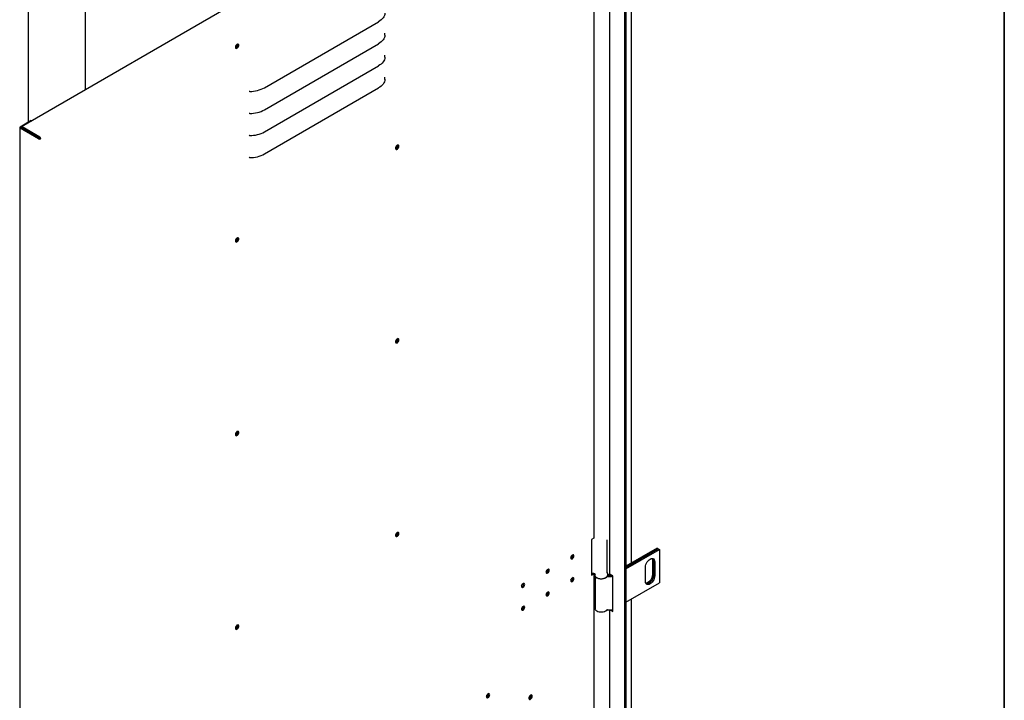
# Model space of a CAD drawing. Units: millimetres. Extents: x 9 to 412, y 8 to 290.
# Drawn here: x 355 to 412, y 64 to 103 of the extents above; entities that cross this region are included whole.
import ezdxf

# ---------------------------------------------------------------- set-up
doc = ezdxf.new("R2010")
doc.units = ezdxf.units.MM
doc.layers.add('CARTIGLIO', color=7, linetype='Continuous')

msp = doc.modelspace()

# ---------------------------------------------------------------- linework, layer by layer
at = {"color": 7, "linetype": 'Continuous', "lineweight": 25}
for p, q in [((355.5411, 133.9691), (355.5411, 96.9876)), ((358.8186, 125.7077), (358.8186, 98.8502)), ((386.8583, 115.0938), (355.1646, 96.7335)), ((389.7297, 114.2324), (389.7297, 26.7809)), ((389.8111, 114.2793), (389.8111, 26.8278)), ((387.9979, 73.1821), (387.9979, 108.4209)), ((390.1352, 71.7285), (390.1352, 106.9745)), ((388.8789, 106.34), (388.8789, 71.119)), ((369.0948, 98.978), (375.6241, 102.7605)), ((367.5284, 101.4558), (367.5276, 101.4693)), ((369.0948, 97.7124), (375.6241, 101.4949)), ((369.0948, 96.4467), (375.6241, 100.2292)), ((369.0948, 95.1811), (375.6241, 98.9636)), ((355.0564, 96.6889), (355.0564, 9.9314)), ((355.7136, 97.0875), (355.0783, 96.7195)), ((356.141, 96.047), (355.0785, 96.6582)), ((355.1505, 96.7122), (355.1208, 96.695)), ((356.1834, 96.0715), (355.1209, 96.6828)), ((355.1491, 96.6665), (355.1491, 96.6991)), ((355.1916, 96.6421), (355.1916, 96.6747)), ((356.2116, 96.1491), (355.2022, 96.7298)), ((356.2116, 96.1001), (355.2022, 96.6808)), ((355.7136, 97.0875), (355.7448, 97.0695)), ((355.9094, 96.274), (355.8706, 96.2515)), ((356.2046, 96.0715), (356.2222, 96.0818)), ((356.2647, 96.0573), (356.2222, 96.0818)), ((356.2471, 96.0471), (356.2647, 96.0573)), ((376.7047, 95.6667), (376.7039, 95.6803)), ((367.5284, 90.3508), (367.5276, 90.3643)), ((376.7047, 84.5617), (376.7039, 84.5753)), ((367.5284, 79.2458), (367.5276, 79.2594)), ((376.7047, 73.4568), (376.7039, 73.4703)), ((387.976, 73.1516), (387.8348, 73.0698)), ((387.8348, 73.0698), (387.8348, 71.0284)), ((388.7451, 71.1341), (388.7451, 73.053)), ((391.5965, 72.5722), (389.8111, 71.5414)), ((389.8111, 71.468), (391.6601, 72.5354)), ((391.6637, 72.5334), (389.8111, 71.4639)), ((389.8111, 71.3904), (391.7273, 72.4966)), ((391.5965, 72.5722), (391.6601, 72.5354)), ((391.6601, 72.5354), (391.6601, 72.5313)), ((391.6637, 72.5334), (391.7273, 72.4966)), ((391.7273, 72.4966), (391.7273, 70.5778)), ((391.3313, 71.8679), (391.3313, 71.0514)), ((391.395, 71.8312), (391.395, 71.0146)), ((391.3985, 71.0126), (391.3985, 71.8291)), ((391.4622, 71.7924), (391.4622, 70.9759)), ((390.9318, 70.6697), (390.9318, 71.4862)), ((387.8348, 71.0775), (387.9122, 71.1223)), ((387.8348, 71.0284), (387.976, 71.1102)), ((387.976, 71.1102), (387.978, 71.1114)), ((387.9979, 35.6622), (387.9979, 71.105)), ((388.0201, 71.0935), (388.0201, 71.0526)), ((388.0451, 70.968), (388.0451, 69.0929)), ((388.7701, 71.0935), (388.77, 71.0888)), ((388.7701, 71.0526), (388.7701, 71.0935)), ((389.058, 70.9761), (388.9272, 71.0516)), ((389.058, 68.9347), (389.058, 70.9761)), ((389.8111, 69.4715), (391.7273, 70.5778)), ((390.1352, 34.2085), (390.1352, 69.6586)), ((388.8789, 69.0241), (388.8789, 33.5989)), ((388.9272, 69.0103), (389.058, 68.9347)), ((389.0327, 69.0432), (389.058, 69.0286)), ((367.5284, 68.1409), (367.5276, 68.1544)), ((384.2558, 63.9602), (384.2444, 63.9544))]:
    msp.add_line(p, q, dxfattribs=at)
at = {"color": 7, "linetype": 'Continuous', "lineweight": 25, "flags": 128}
for points in [[(375.9929, 103.2516), (375.9833, 103.1834), (375.9627, 103.116), (375.9312, 103.0499), (375.8891, 102.9859), (375.8369, 102.9244), (375.775, 102.866), (375.7038, 102.8112), (375.6241, 102.7605)], [(375.9929, 101.986), (375.9833, 101.9177), (375.9627, 101.8503), (375.9312, 101.7843), (375.8891, 101.7203), (375.8369, 101.6588), (375.775, 101.6004), (375.7038, 101.5456), (375.6241, 101.4949)], [(375.9929, 101.986), (375.9867, 102.0827), (375.9819, 102.1133)], [(367.4263, 101.2985), (367.4329, 101.2617), (367.4517, 101.2375), (367.4801, 101.2291), (367.5144, 101.2377), (367.5499, 101.2621), (367.5819, 101.299), (367.6059, 101.3434), (367.6188, 101.3894), (367.6188, 101.4306), (367.6059, 101.4616), (367.5819, 101.4782), (367.5499, 101.4781), (367.5144, 101.4613), (367.4801, 101.4302), (367.4517, 101.3888), (367.4329, 101.3428), (367.4263, 101.2985)], [(367.5565, 101.4794), (367.564, 101.4672), (367.5709, 101.4313), (367.564, 101.3875), (367.5445, 101.3424), (367.5153, 101.3029), (367.4809, 101.2751), (367.4464, 101.263), (367.4322, 101.2634)], [(375.9929, 100.7204), (375.9833, 100.6521), (375.9627, 100.5847), (375.9312, 100.5187), (375.8891, 100.4546), (375.8369, 100.3931), (375.775, 100.3347), (375.7038, 100.2799), (375.6241, 100.2292)], [(375.9929, 100.7204), (375.9867, 100.8171), (375.9819, 100.8477)], [(375.9929, 99.4547), (375.9833, 99.3865), (375.9627, 99.319), (375.9312, 99.253), (375.8891, 99.189), (375.8369, 99.1275), (375.775, 99.0691), (375.7038, 99.0143), (375.6241, 98.9636)], [(375.9929, 99.4547), (375.9867, 99.5514), (375.9819, 99.582)], [(376.7968, 95.6219), (376.7902, 95.6587), (376.7714, 95.6829), (376.743, 95.6912), (376.7087, 95.6826), (376.6731, 95.6583), (376.6412, 95.6214), (376.6172, 95.577), (376.6043, 95.531), (376.6043, 95.4898), (376.6172, 95.4588), (376.6412, 95.4422), (376.6731, 95.4423), (376.7087, 95.4591), (376.743, 95.4902), (376.7714, 95.5316), (376.7902, 95.5775), (376.7968, 95.6219)], [(376.7328, 95.6904), (376.7404, 95.6781), (376.7472, 95.6423), (376.7404, 95.5984), (376.7208, 95.5534), (376.6916, 95.5139), (376.6572, 95.486), (376.6228, 95.474), (376.6085, 95.4743)], [(376.7543, 95.6463), (376.7477, 95.6831), (376.7437, 95.6912)], [(367.4263, 90.1935), (367.4329, 90.1568), (367.4517, 90.1326), (367.4801, 90.1242), (367.5144, 90.1328), (367.5499, 90.1572), (367.5819, 90.194), (367.6059, 90.2385), (367.6188, 90.2844), (367.6188, 90.3257), (367.6059, 90.3567), (367.5819, 90.3732), (367.5499, 90.3731), (367.5144, 90.3564), (367.4801, 90.3252), (367.4517, 90.2838), (367.4329, 90.2379), (367.4263, 90.1935)], [(367.5565, 90.3745), (367.564, 90.3622), (367.5709, 90.3263), (367.564, 90.2825), (367.5445, 90.2375), (367.5153, 90.198), (367.4809, 90.1701), (367.4464, 90.1581), (367.4322, 90.1584)], [(376.7968, 84.5169), (376.7902, 84.5537), (376.7714, 84.5779), (376.743, 84.5863), (376.7087, 84.5777), (376.6731, 84.5533), (376.6412, 84.5164), (376.6172, 84.472), (376.6043, 84.4261), (376.6043, 84.3848), (376.6172, 84.3538), (376.6412, 84.3372), (376.6731, 84.3373), (376.7087, 84.3541), (376.743, 84.3853), (376.7714, 84.4266), (376.7902, 84.4726), (376.7968, 84.5169)], [(376.7328, 84.5854), (376.7404, 84.5732), (376.7472, 84.5373), (376.7404, 84.4935), (376.7208, 84.4484), (376.6916, 84.4089), (376.6572, 84.3811), (376.6228, 84.369), (376.6085, 84.3694)], [(376.7543, 84.5414), (376.7477, 84.5781), (376.7437, 84.5863)], [(367.4263, 79.0886), (367.4329, 79.0518), (367.4517, 79.0276), (367.4801, 79.0192), (367.5144, 79.0278), (367.5499, 79.0522), (367.5819, 79.0891), (367.6059, 79.1335), (367.6188, 79.1794), (367.6188, 79.2207), (367.6059, 79.2517), (367.5819, 79.2683), (367.5499, 79.2682), (367.5144, 79.2514), (367.4801, 79.2202), (367.4517, 79.1789), (367.4329, 79.1329), (367.4263, 79.0886)], [(367.5565, 79.2695), (367.564, 79.2573), (367.5709, 79.2214), (367.564, 79.1776), (367.5445, 79.1325), (367.5153, 79.093), (367.4809, 79.0651), (367.4464, 79.0531), (367.4322, 79.0535)], [(376.7968, 73.412), (376.7902, 73.4487), (376.7714, 73.4729), (376.743, 73.4813), (376.7087, 73.4727), (376.6731, 73.4484), (376.6412, 73.4115), (376.6172, 73.3671), (376.6043, 73.3211), (376.6043, 73.2799), (376.6172, 73.2488), (376.6412, 73.2323), (376.6731, 73.2324), (376.7087, 73.2491), (376.743, 73.2803), (376.7714, 73.3217), (376.7902, 73.3676), (376.7968, 73.412)], [(376.7328, 73.4805), (376.7404, 73.4682), (376.7472, 73.4323), (376.7404, 73.3885), (376.7208, 73.3435), (376.6916, 73.304), (376.6572, 73.2761), (376.6228, 73.2641), (376.6085, 73.2644)], [(376.7543, 73.4364), (376.7477, 73.4732), (376.7437, 73.4813)], [(386.6507, 72.0164), (386.6576, 71.9805), (386.6771, 71.958), (386.7063, 71.9524), (386.7407, 71.9644), (386.7752, 71.9923), (386.8044, 72.0318), (386.8239, 72.0768), (386.8307, 72.1206), (386.8239, 72.1565), (386.8044, 72.179), (386.7752, 72.1846), (386.7407, 72.1726), (386.7063, 72.1447), (386.6771, 72.1053), (386.6576, 72.0602), (386.6507, 72.0164)], [(386.6595, 71.9766), (386.6638, 71.9768), (386.6982, 71.9889)], [(386.7882, 72.1451), (386.7814, 72.181), (386.7794, 72.1849)], [(390.9318, 71.4862), (390.9385, 71.5582), (390.9581, 71.6343), (390.9897, 71.7106), (391.0317, 71.7833), (391.0819, 71.8488), (391.138, 71.9038), (391.197, 71.9455), (391.256, 71.9719), (391.312, 71.9816), (391.3623, 71.9742), (391.4043, 71.9499), (391.4359, 71.9101), (391.4555, 71.8567), (391.4622, 71.7924)], [(391.3073, 71.9815), (391.3247, 71.9322), (391.3313, 71.8679)], [(385.239, 71.1985), (385.2458, 71.1627), (385.2653, 71.1402), (385.2945, 71.1345), (385.329, 71.1466), (385.3634, 71.1744), (385.3926, 71.2139), (385.4121, 71.259), (385.419, 71.3028), (385.4121, 71.3387), (385.3926, 71.3612), (385.3634, 71.3668), (385.329, 71.3548), (385.2945, 71.3269), (385.2653, 71.2874), (385.2458, 71.2424), (385.239, 71.1985)], [(385.2478, 71.1587), (385.252, 71.159), (385.2865, 71.171)], [(385.3765, 71.3273), (385.3696, 71.3631), (385.3677, 71.3671)], [(386.8307, 70.8142), (386.8239, 70.8501), (386.8044, 70.8725), (386.7752, 70.8782), (386.7407, 70.8662), (386.7063, 70.8383), (386.6771, 70.7988), (386.6576, 70.7537), (386.6507, 70.7099), (386.6576, 70.674), (386.6771, 70.6516), (386.7063, 70.6459), (386.7407, 70.6579), (386.7752, 70.6858), (386.8044, 70.7253), (386.8239, 70.7704), (386.8307, 70.8142)], [(386.6595, 70.6701), (386.6638, 70.6704), (386.6982, 70.6824)], [(386.7882, 70.8386), (386.7814, 70.8745), (386.7794, 70.8785)], [(388.0944, 70.9084), (388.0944, 70.9084), (388.1424, 70.872), (388.2033, 70.8428), (388.2741, 70.8222), (388.351, 70.8114), (388.4302, 70.8108), (388.5076, 70.8205), (388.5792, 70.84), (388.6414, 70.8683), (388.691, 70.9039), (388.699, 70.9116)], [(388.7625, 71.0062), (388.7631, 71.0062), (388.7848, 71.0034)], [(391.4622, 70.9759), (391.4555, 70.9039), (391.4359, 70.8278), (391.4043, 70.7515), (391.3623, 70.6788), (391.312, 70.6133), (391.256, 70.5583), (391.197, 70.5166), (391.138, 70.4902), (391.0819, 70.4805), (391.0317, 70.4879), (390.9897, 70.5122), (390.9581, 70.552), (390.9385, 70.6054), (390.9318, 70.6697)], [(391.3313, 71.0514), (391.3247, 70.9794), (391.3051, 70.9034), (391.2735, 70.8271), (391.2315, 70.7543), (391.1812, 70.6888), (391.1252, 70.6338), (391.0662, 70.5921), (391.0072, 70.5657), (390.9559, 70.5562)], [(391.395, 71.0146), (391.3883, 70.9427), (391.3687, 70.8666), (391.3371, 70.7903), (391.2951, 70.7176), (391.2449, 70.6521), (391.1888, 70.5971), (391.1298, 70.5554), (391.0708, 70.529), (391.0148, 70.5193), (390.979, 70.5227)], [(390.9804, 70.5211), (391.0183, 70.5172), (391.0743, 70.5269), (391.1334, 70.5533), (391.1924, 70.5951), (391.2484, 70.6501), (391.2987, 70.7156), (391.3407, 70.7883), (391.3723, 70.8646), (391.3919, 70.9406), (391.3985, 71.0126)], [(383.8272, 70.3807), (383.8341, 70.3448), (383.8536, 70.3224), (383.8828, 70.3167), (383.9172, 70.3287), (383.9517, 70.3566), (383.9809, 70.3961), (384.0004, 70.4412), (384.0072, 70.485), (384.0004, 70.5209), (383.9809, 70.5433), (383.9517, 70.549), (383.9172, 70.537), (383.8828, 70.5091), (383.8536, 70.4696), (383.8341, 70.4245), (383.8272, 70.3807)], [(383.8361, 70.3409), (383.8403, 70.3412), (383.8747, 70.3532)], [(383.9647, 70.5094), (383.9579, 70.5453), (383.9559, 70.5493)], [(385.419, 69.9964), (385.4121, 70.0322), (385.3926, 70.0547), (385.3634, 70.0604), (385.329, 70.0483), (385.2945, 70.0204), (385.2653, 69.981), (385.2458, 69.9359), (385.239, 69.8921), (385.2458, 69.8562), (385.2653, 69.8337), (385.2945, 69.8281), (385.329, 69.8401), (385.3634, 69.868), (385.3926, 69.9075), (385.4121, 69.9525), (385.419, 69.9964)], [(385.3765, 70.0208), (385.3696, 70.0567), (385.3677, 70.0606)], [(385.2478, 69.8523), (385.252, 69.8525), (385.2865, 69.8646)], [(384.0072, 69.1785), (384.0004, 69.2144), (383.9809, 69.2369), (383.9517, 69.2425), (383.9172, 69.2305), (383.8828, 69.2026), (383.8536, 69.1631), (383.8341, 69.1181), (383.8272, 69.0742), (383.8341, 69.0384), (383.8536, 69.0159), (383.8828, 69.0102), (383.9172, 69.0223), (383.9517, 69.0502), (383.9809, 69.0896), (384.0004, 69.1347), (384.0072, 69.1785)], [(383.8361, 69.0344), (383.8403, 69.0347), (383.8747, 69.0467)], [(383.9647, 69.203), (383.9579, 69.2388), (383.9559, 69.2428)], [(388.7254, 69.0262), (388.691, 68.985), (388.6414, 68.9494), (388.5792, 68.9211), (388.5076, 68.9016), (388.4302, 68.8919), (388.351, 68.8925), (388.2741, 68.9033), (388.2033, 68.9239), (388.1424, 68.9531), (388.0944, 68.9895), (388.0618, 69.0312), (388.0463, 69.076), (388.0451, 69.0929)], [(388.9272, 69.0103), (388.9067, 69.0247), (388.9065, 69.0248)], [(367.4263, 67.9836), (367.4329, 67.9469), (367.4517, 67.9227), (367.4801, 67.9143), (367.5144, 67.9229), (367.5499, 67.9472), (367.5819, 67.9841), (367.6059, 68.0285), (367.6188, 68.0745), (367.6188, 68.1157), (367.6059, 68.1468), (367.5819, 68.1633), (367.5499, 68.1632), (367.5144, 68.1465), (367.4801, 68.1153), (367.4517, 68.0739), (367.4329, 68.028), (367.4263, 67.9836)], [(367.5565, 68.1646), (367.564, 68.1523), (367.5709, 68.1164), (367.564, 68.0726), (367.5445, 68.0275), (367.5153, 67.9881), (367.4809, 67.9602), (367.4464, 67.9482), (367.4322, 67.9485)], [(382.0026, 64.1592), (381.996, 64.196), (381.9772, 64.2202), (381.9488, 64.2286), (381.9145, 64.22), (381.8789, 64.1956), (381.847, 64.1587), (381.823, 64.1143), (381.8101, 64.0683), (381.8101, 64.0271), (381.823, 63.9961), (381.847, 63.9795), (381.8789, 63.9796), (381.9145, 63.9964), (381.9488, 64.0275), (381.9772, 64.0689), (381.996, 64.1149), (382.0026, 64.1592)], [(381.9601, 64.1837), (381.9535, 64.2204), (381.9495, 64.2285)], [(384.4378, 64.0798), (384.4313, 64.1165), (384.4125, 64.1407), (384.384, 64.1491), (384.3497, 64.1405), (384.3142, 64.1162), (384.2823, 64.0793), (384.2582, 64.0349), (384.2454, 63.9889), (384.2454, 63.9477), (384.2582, 63.9166), (384.2823, 63.9001), (384.3142, 63.9002), (384.3497, 63.917), (384.384, 63.9481), (384.4125, 63.9895), (384.4313, 64.0354), (384.4378, 64.0798)], [(384.2983, 63.9357), (384.2632, 63.923), (384.2543, 63.9224)], [(384.3953, 64.1042), (384.3888, 64.141), (384.3847, 64.1491)]]:
    msp.add_lwpolyline(points, dxfattribs=at)
at = {"color": 7, "linetype": 'Continuous', "lineweight": 25}
for centre, radius, start, end in [((376.0133, 101.9829), 0.0206, 114.96997, 171.22097), ((367.3412, 101.4602), 0.1872, 297.07489, 358.63507), ((367.403, 101.4239), 0.1737, 281.2504, 18.92803), ((376.0133, 100.7172), 0.0206, 114.96997, 171.22097), ((376.0133, 99.4516), 0.0206, 114.96997, 171.22097), ((368.2413, 100.5678), 1.8044, 270.12799, 298.23101), ((368.2454, 98.7064), 0.057, 90.12799, 118.23101), ((368.2413, 99.3021), 1.8044, 270.12799, 298.23101), ((368.2454, 97.4408), 0.057, 90.12799, 118.23101), ((355.09, 96.6889), 0.0327, 110.95688, 249.38957), ((355.1232, 96.6889), 0.00655, 110.95688, 249.38957), ((355.1815, 96.7043), 0.0328, 50.88168, 189.1292), ((355.1981, 96.6757), 0.00657, 50.88168, 189.1292), ((356.1939, 96.1494), 0.1153, 242.66734, 297.44811), ((356.194, 96.092), 0.0231, 242.66734, 297.44811), ((356.1498, 96.0521), 0.1151, 2.61818, 57.49723), ((356.1992, 96.0807), 0.023, 2.61818, 57.49723), ((368.2454, 96.1752), 0.057, 90.12799, 118.23101), ((368.2413, 98.0365), 1.8044, 270.12799, 298.23101), ((376.5175, 95.6712), 0.1872, 297.07487, 358.63507), ((376.5761, 95.639), 0.1784, 282.03584, 2.36505), ((368.2454, 94.9095), 0.057, 90.12799, 118.23101), ((368.2413, 96.7708), 1.8044, 270.12799, 298.23101), ((367.3412, 90.3553), 0.1872, 297.0749, 358.63507), ((367.403, 90.319), 0.1737, 281.2504, 18.92803), ((376.5175, 84.5662), 0.1872, 297.07488, 358.63507), ((376.5761, 84.534), 0.1784, 282.03584, 2.36505), ((367.3412, 79.2503), 0.1872, 297.07488, 358.63507), ((367.403, 79.214), 0.1737, 281.2504, 18.92803), ((376.5175, 73.4613), 0.1872, 297.07488, 358.63507), ((376.5761, 73.4291), 0.1784, 282.03584, 2.36505), ((387.9604, 73.1858), 0.0377, 294.46898, 354.34492), ((386.5203, 72.1953), 0.2054, 310.06263, 350.11579), ((386.515, 72.1984), 0.2074, 311.92336, 348.25506), ((386.6245, 72.1367), 0.164, 282.34795, 2.92941), ((386.6233, 72.1347), 0.164, 297.19493, 17.81951), ((391.184, 71.8446), 0.2114, 356.35225, 39.1858), ((391.1886, 71.8428), 0.2104, 356.28692, 39.91688), ((385.1086, 71.3775), 0.2054, 310.06263, 350.11579), ((385.1032, 71.3805), 0.2074, 311.92336, 348.25506), ((385.2127, 71.3189), 0.164, 282.34795, 2.92941), ((385.2115, 71.3169), 0.164, 297.19493, 17.8195), ((387.8951, 70.8668), 0.2587, 46.21239, 103.46608), ((386.5203, 70.8888), 0.2054, 310.06262, 350.1158), ((386.515, 70.8919), 0.2074, 311.92337, 348.25505), ((386.6245, 70.8303), 0.164, 282.34795, 2.92941), ((386.6233, 70.8283), 0.164, 297.19494, 17.81947), ((388.749, 70.9155), 0.0393, 78.55504, 112.74569), ((388.8761, 71.5812), 0.6385, 259.22849, 286.54883), ((388.8765, 71.4792), 0.4816, 256.50174, 284.24434), ((388.8768, 71.3772), 0.3275, 250.99028, 278.38698), ((388.8764, 71.4876), 0.4928, 259.28967, 284.38107), ((388.9614, 71.1272), 0.083, 185.6948, 245.62534), ((383.6968, 70.5597), 0.2054, 310.06263, 350.11579), ((383.6915, 70.5627), 0.2074, 311.92337, 348.25506), ((383.801, 70.5011), 0.164, 282.34795, 2.92941), ((383.7998, 70.4991), 0.164, 297.19493, 17.81954), ((385.1086, 70.071), 0.2054, 310.06263, 350.11579), ((385.1032, 70.0741), 0.2074, 311.92336, 348.25506), ((385.2127, 70.0124), 0.164, 282.34795, 2.92941), ((385.2115, 70.0104), 0.164, 297.19492, 17.81957), ((383.6968, 69.2532), 0.2054, 310.06263, 350.11579), ((383.6915, 69.2562), 0.2074, 311.92336, 348.25506), ((383.801, 69.1946), 0.164, 282.34795, 2.92941), ((383.7998, 69.1926), 0.164, 297.19493, 17.81954), ((388.7485, 69.0047), 0.0315, 74.77741, 137.06753), ((388.8761, 69.6624), 0.6385, 259.22849, 286.54883), ((367.3412, 68.1453), 0.1872, 297.07488, 358.63507), ((367.403, 68.1091), 0.1737, 281.2504, 18.92803), ((381.7003, 64.221), 0.2067, 301.55224, 358.62618), ((381.7852, 64.1722), 0.1737, 281.2504, 18.92803), ((381.7819, 64.1763), 0.1784, 282.03584, 2.36505), ((384.2171, 64.0969), 0.1784, 282.03584, 2.36505), ((384.1484, 64.1335), 0.2039, 301.77013, 2.28772), ((384.2152, 64.0936), 0.1784, 297.75828, 18.1324)]:
    msp.add_arc(centre, radius, start, end, dxfattribs=at)
for points, knots in [([(388.768, 71.0876), (388.7685, 71.0982), (388.7696, 71.1254), (388.7601, 71.1567), (388.7476, 71.1745), (388.7451, 71.178)], [0, 0, 0, 0, 0.3388585, 0.8672977, 1, 1, 1, 1]), ([(388.0221, 71.0543), (388.0217, 71.0451), (388.0205, 71.0191), (388.0361, 70.9779), (388.0654, 70.9339), (388.1084, 70.895), (388.1636, 70.8621), (388.2293, 70.8369), (388.3022, 70.8205), (388.3789, 70.8136), (388.4562, 70.8164), (388.5311, 70.8289), (388.6007, 70.8507), (388.6623, 70.8816), (388.7114, 70.9196), (388.7458, 70.9628), (388.7671, 71.0084), (388.7685, 71.0401), (388.7692, 71.0555)], [0, 0, 0, 0, 0.0336381, 0.0939681, 0.1546845, 0.2180091, 0.283988, 0.3512031, 0.4183746, 0.4853394, 0.5522483, 0.6193137, 0.6867436, 0.7548011, 0.8236017, 0.8852536, 0.9441926, 1, 1, 1, 1])]:
    msp.add_open_spline(points, degree=3, knots=knots, dxfattribs=at)
at = {"layer": 'CARTIGLIO', "color": 1, "lineweight": 35}
msp.add_line((411.504, 7.5084), (411.504, 289.5084), dxfattribs=at)

doc.saveas('drawing.dxf')
